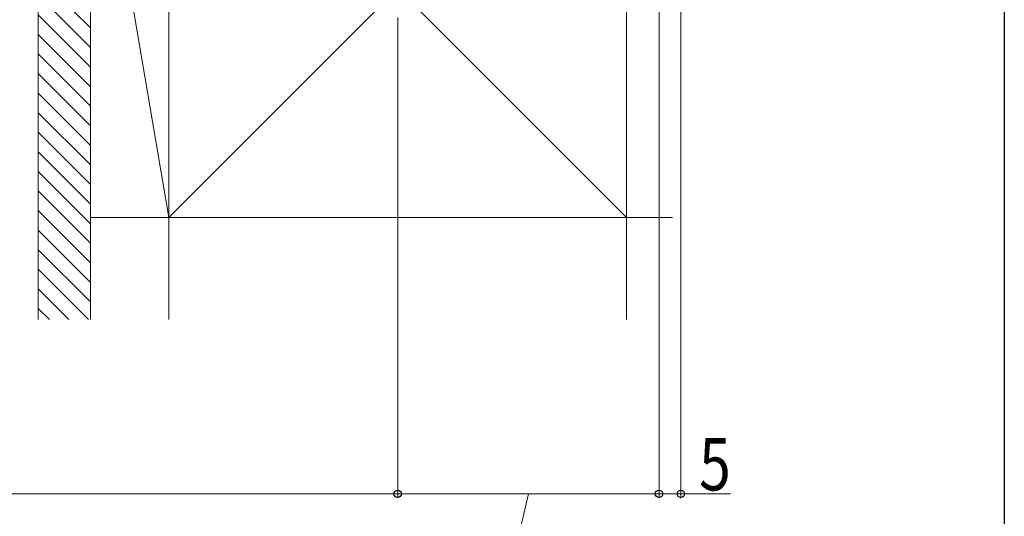
# Model space of a CAD drawing. Extents: x 0 to 1980, y 0 to 3204.
# Drawn here: x 1754 to 1980, y 1771 to 1885 of the extents above; entities that cross this region are included whole.
import ezdxf

# ---------------------------------------------------------------- set-up
doc = ezdxf.new("R2010")
doc.units = 0
doc.layers.add('YKK_D', color=6, linetype='CONTINUOUS', lineweight=13)
doc.layers.add('YSS_K', color=3, linetype='CONTINUOUS', lineweight=13)
doc.layers.add('YKK_ZWAK', color=7, linetype='CONTINUOUS')
doc.styles.add('text-b', font='extslim2.shx', dxfattribs={"width": 0.8, "bigfont": 'extfont2.shx'})

msp = doc.modelspace()

# ---------------------------------------------------------------- linework, layer by layer
at = {"layer": 'YKK_D'}
for p, q in [((1905.75, 2103.21), (1905.75, 1775.28)), ((1900.75, 1979.2), (1900.75, 1775.28)), ((1900.75, 1979.2), (1900.75, 1775.28)), ((1840.75, 1885.56), (1840.75, 1775.28)), ((1840.75, 1884.56), (1840.75, 1775.28)), ((1110.75, 1776.28), (1840.75, 1776.28)), ((1840.75, 1776.28), (1900.75, 1776.28)), ((1870.75, 1776.28), (1861.76, 1737.28)), ((1900.75, 1776.28), (1905.75, 1776.28)), ((1905.75, 1776.28), (1917.15, 1776.28))]:
    msp.add_line(p, q, dxfattribs=at)
at = {"layer": 'YKK_D', "linetype": 'ByBlock', "lineweight": -2}
for centre in [(1840.75, 1776.28), (1840.75, 1776.28), (1900.75, 1776.28), (1900.75, 1776.28), (1905.75, 1776.28)]:
    msp.add_circle(centre, 0.85, dxfattribs=at)
at = {"layer": 'YKK_ZWAK'}
msp.add_line((1980, 3120), (1980, 0), dxfattribs=at)
at = {"layer": 'YSS_K'}
for p, q in [((1770.25, 1944.7), (1788.25, 1839.7)), ((1770.25, 1839.7), (1770.25, 1944.7)), ((1893.25, 1944.7), (1788.25, 1839.7)), ((1788.25, 1944.7), (1893.25, 1839.7)), ((1788.25, 1816.28), (1788.25, 1944.7)), ((1788.25, 1839.7), (1788.25, 1944.7)), ((1788.25, 1944.7), (1788.25, 1839.7)), ((1893.25, 1816.28), (1893.25, 1944.7)), ((1893.25, 1944.7), (1893.25, 1839.7)), ((1758.25, 1887.2), (1758.25, 1816.28)), ((1770.25, 1887.2), (1770.25, 1816.28)), ((1788.25, 1839.7), (1770.25, 1839.7)), ((1893.25, 1839.7), (1788.25, 1839.7)), ((1893.25, 1839.7), (1903.84, 1839.7))]:
    msp.add_line(p, q, dxfattribs=at)
at = {"layer": 'YSS_K', "linetype": 'Continuous'}
for p, q in [((1770.25, 1874.18), (1758.25, 1886.18)), ((1770.25, 1878.67), (1761.72, 1887.2)), ((1770.25, 1883.16), (1766.21, 1887.2)), ((1770.25, 1869.69), (1758.25, 1881.69)), ((1770.25, 1865.2), (1758.25, 1877.2)), ((1770.25, 1860.71), (1758.25, 1872.71)), ((1770.25, 1856.22), (1758.25, 1868.22)), ((1770.25, 1851.73), (1758.25, 1863.73)), ((1770.25, 1847.24), (1758.25, 1859.24)), ((1770.25, 1842.75), (1758.25, 1854.75)), ((1770.25, 1838.26), (1758.25, 1850.26)), ((1770.25, 1833.77), (1758.25, 1845.77)), ((1770.25, 1829.28), (1758.25, 1841.28)), ((1770.25, 1824.79), (1758.25, 1836.79)), ((1770.25, 1820.3), (1758.25, 1832.3)), ((1769.78, 1816.28), (1758.25, 1827.81)), ((1765.29, 1816.28), (1758.25, 1823.32)), ((1760.8, 1816.28), (1758.25, 1818.83))]:
    msp.add_line(p, q, dxfattribs=at)

# ---------------------------------------------------------------- texts
at = {"layer": 'YKK_D', "style": 'text-b', "width": 0.8}
msp.add_text('5', height=12, rotation=360, dxfattribs=at).set_placement((1909.95, 1777.08))

doc.saveas('drawing.dxf')
